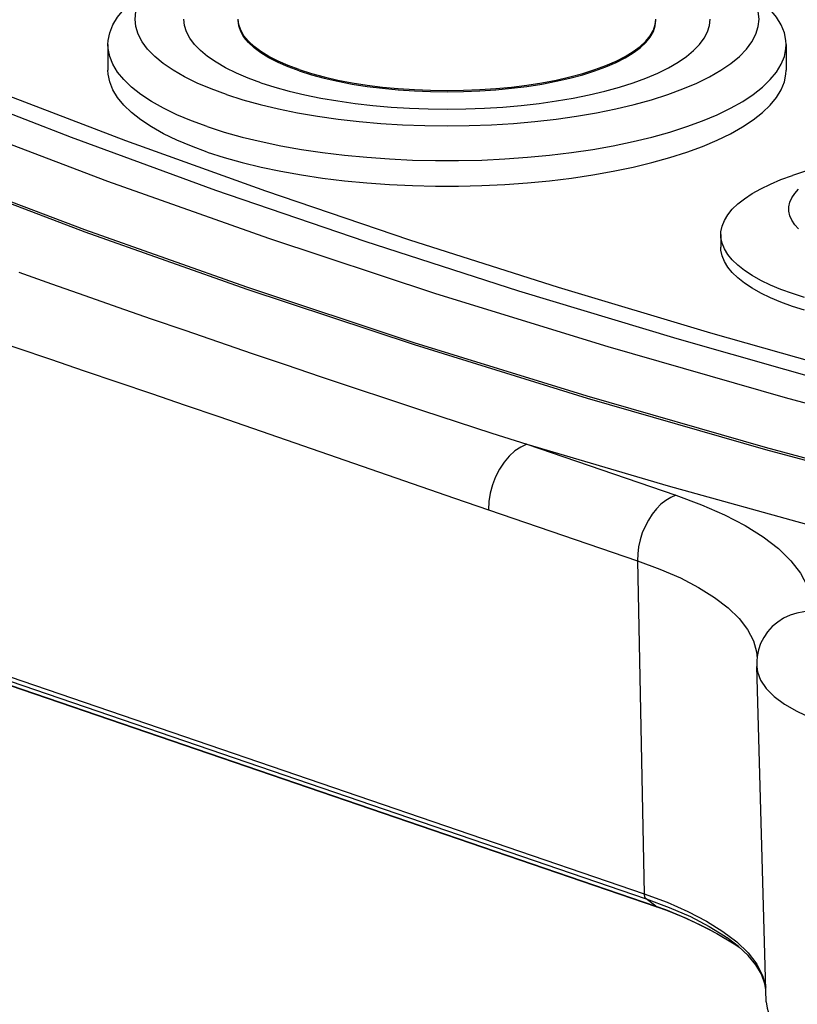
# Model space of a CAD drawing. Units: millimetres. Extents: x 0 to 420, y 0 to 297.
# Drawn here: x 287 to 299, y 149 to 164 of the extents above; entities that cross this region are included whole.
import ezdxf

# ---------------------------------------------------------------- set-up
doc = ezdxf.new("R2010")
doc.units = ezdxf.units.MM
doc.header["$LTSCALE"] = 23.1
for name, color, linetype in [('AUSFORMSCHRAEGEN', 7, 'CONTINUOUS'), ('BEZUGSACHSEN', 7, 'CONTINUOUS'), ('RUNDUNGEN', 7, 'CONTINUOUS')]:
    doc.layers.add(name, color=color, linetype=linetype)

msp = doc.modelspace()

# ---------------------------------------------------------------- linework, layer by layer
at = {"layer": 'AUSFORMSCHRAEGEN', "color": 7, "linetype": 'CONTINUOUS'}
msp.add_line((298.04595, 149.1537), (297.90825, 154.09474), dxfattribs=at)
at = {"layer": 'BEZUGSACHSEN', "color": 7, "linetype": 'CONTINUOUS'}
for p, q in [((289.47061, 163.53922), (289.46076, 163.63389)), ((297.21084, 163.53922), (297.22068, 163.63389)), ((288.34072, 163.25801), (288.34072, 162.88214)), ((298.34072, 163.25801), (298.34072, 162.88214)), ((289.80519, 162.04879), (289.57216, 162.13413)), ((289.80519, 162.04879), (290.0547, 161.96909)), ((290.0547, 161.96909), (290.31954, 161.8954)), ((289.80519, 161.67291), (290.05533, 161.59304)), ((297.37748, 160.45815), (297.37748, 160.27021))]:
    msp.add_line(p, q, dxfattribs=at)
for points in [[(290.08803, 162.5214), (289.86376, 162.60383), (289.65823, 162.69105), (289.47099, 162.78331), (289.3034, 162.87989), (289.15646, 162.98033), (289.03075, 163.08408), (288.9271, 163.19065), (288.84585, 163.29946), (288.78759, 163.40999), (288.75244, 163.52165), (288.74077, 163.63389), (288.75244, 163.74613), (288.78759, 163.85779), (288.84585, 163.96832), (288.9271, 164.07713), (289.03075, 164.1837), (289.05624, 164.20652)], [(295.25161, 162.20279), (295.54527, 162.25304), (295.82765, 162.31037), (296.0974, 162.3744), (296.35305, 162.44489), (296.59341, 162.5214), (296.81714, 162.60361), (297.02321, 162.69105), (297.21045, 162.78331), (297.37805, 162.87989), (297.52499, 162.98033), (297.65069, 163.08408), (297.75435, 163.19065), (297.8356, 163.29946), (297.89386, 163.40999), (297.929, 163.52165), (297.94068, 163.63389), (297.929, 163.74613), (297.89386, 163.85779), (297.8356, 163.96832), (297.75435, 164.07713), (297.65069, 164.1837), (297.6252, 164.20652)], [(288.34072, 163.25801), (288.34364, 163.3164), (288.36694, 163.4329), (288.41342, 163.54858), (288.48289, 163.6629), (288.575, 163.77534), (288.68367, 163.88044)], [(298.34072, 163.25801), (298.33781, 163.3164), (298.31451, 163.4329), (298.26802, 163.54858), (298.19856, 163.6629), (298.10645, 163.77534), (297.99778, 163.88044)], [(290.59715, 162.69553), (290.40798, 162.76506), (290.23462, 162.83863), (290.07669, 162.91645), (289.93533, 162.99791), (289.81138, 163.08262), (289.70536, 163.17014), (289.61793, 163.26002), (289.54939, 163.35181), (289.50025, 163.44504), (289.47061, 163.53922)], [(291.16283, 162.88901), (290.99822, 162.94995), (290.84895, 163.0147), (290.71463, 163.08349), (290.59642, 163.15565), (290.49521, 163.23077), (290.41147, 163.30837), (290.34587, 163.38798), (290.29864, 163.4691), (290.27026, 163.55124), (290.26072, 163.63389)], [(291.16283, 162.87021), (290.99822, 162.93116), (290.84895, 162.99591), (290.71463, 163.06469), (290.59642, 163.13685), (290.49521, 163.21198), (290.41147, 163.28957), (290.34587, 163.36918), (290.29864, 163.45031), (290.27026, 163.53245), (290.26072, 163.6151)], [(290.59715, 162.69553), (290.80042, 162.63083), (291.01552, 162.57154), (291.24306, 162.51753), (291.48124, 162.46918), (291.72893, 162.42679), (291.9848, 162.39052), (292.24761, 162.36062), (292.51597, 162.33718), (292.78855, 162.32037), (293.06393, 162.31023), (293.34072, 162.30687), (293.61752, 162.31023), (293.8929, 162.32037), (294.16548, 162.33718), (294.43383, 162.36062), (294.69664, 162.39052), (294.95252, 162.42679), (295.20021, 162.46918), (295.43839, 162.51753), (295.66592, 162.57154), (295.88156, 162.63099), (296.0843, 162.69553), (296.273, 162.76487), (296.44682, 162.83863), (296.60475, 162.91645), (296.74612, 162.99791), (296.87006, 163.08262), (296.97609, 163.17014), (297.06352, 163.26002), (297.13205, 163.35181), (297.18119, 163.44504), (297.21084, 163.53922)], [(291.16283, 162.88901), (291.34102, 162.83271), (291.53034, 162.78165), (291.73145, 162.73571), (291.94243, 162.69528), (292.16207, 162.66067), (292.38895, 162.63203), (292.62172, 162.60959), (292.8589, 162.59344), (293.09907, 162.58373), (293.34072, 162.58047), (293.58237, 162.58373), (293.82254, 162.59344), (294.05972, 162.60959), (294.29249, 162.63203), (294.51937, 162.66067), (294.73901, 162.69528), (294.94999, 162.73571), (295.1511, 162.78165), (295.34099, 162.83287), (295.51861, 162.88901), (295.68274, 162.94976), (295.83249, 163.0147), (295.96682, 163.08349), (296.08502, 163.15565), (296.18623, 163.23077), (296.26998, 163.30837), (296.33558, 163.38798), (296.3828, 163.4691), (296.41118, 163.55124), (296.42072, 163.63389)], [(291.16283, 162.87021), (291.34102, 162.81391), (291.53034, 162.76286), (291.73145, 162.71692), (291.94243, 162.67649), (292.16207, 162.64188), (292.38895, 162.61323), (292.62172, 162.5908), (292.8589, 162.57464), (293.09907, 162.56494), (293.34072, 162.56167), (293.58237, 162.56494), (293.82254, 162.57464), (294.05972, 162.5908), (294.29249, 162.61323), (294.51937, 162.64188), (294.73901, 162.67649), (294.94999, 162.71692), (295.1511, 162.76286), (295.34099, 162.81408), (295.51861, 162.87021), (295.68274, 162.93096), (295.83249, 162.99591), (295.96682, 163.06469), (296.08502, 163.13685), (296.18623, 163.21198), (296.26998, 163.28957), (296.33558, 163.36918), (296.3828, 163.45031), (296.41118, 163.53245), (296.42072, 163.6151)], [(289.57216, 162.13413), (289.3567, 162.22471), (289.15981, 162.32011), (288.98242, 162.41988), (288.82535, 162.52355), (288.68933, 162.63066), (288.575, 162.74068), (288.48289, 162.85312), (288.41342, 162.96745), (288.36694, 163.08313), (288.34364, 163.19963), (288.34072, 163.25801)], [(290.31954, 161.8954), (290.59846, 161.82806), (290.89017, 161.76739), (291.1933, 161.71366), (291.50645, 161.66714), (291.82815, 161.62804), (292.1569, 161.59654), (292.49117, 161.57278), (292.8294, 161.55688), (293.17002, 161.54891), (293.51143, 161.54891), (293.85204, 161.55688), (294.19027, 161.57278), (294.52454, 161.59654), (294.85329, 161.62804), (295.17499, 161.66714), (295.48814, 161.71366), (295.79127, 161.76739), (296.08298, 161.82806), (296.3619, 161.8954), (296.62674, 161.96909), (296.87626, 162.04879), (297.10929, 162.13413), (297.32475, 162.22471), (297.52163, 162.32011), (297.69902, 162.41988), (297.8561, 162.52355), (297.99211, 162.63066), (298.10645, 162.74068), (298.19856, 162.85312), (298.26802, 162.96745), (298.31451, 163.08313), (298.33781, 163.19963), (298.34072, 163.25801)], [(289.80519, 161.67291), (289.57167, 161.75847), (289.3567, 161.84883), (289.15985, 161.94424), (288.98242, 162.044), (288.82539, 162.14768), (288.68933, 162.25478), (288.57504, 162.36481), (288.48289, 162.47725), (288.41346, 162.59157), (288.36694, 162.70725), (288.34368, 162.82375), (288.34075, 162.88214)], [(290.05533, 161.59304), (290.31954, 161.51952), (290.59849, 161.45219), (290.89017, 161.39151), (291.19332, 161.3378), (291.50645, 161.29127), (291.82816, 161.25218), (292.1569, 161.22066), (292.49118, 161.19692), (292.8294, 161.181), (293.17002, 161.17305), (293.51143, 161.17303), (293.85204, 161.18102), (294.19027, 161.1969), (294.52453, 161.22067), (294.85329, 161.25216), (295.17498, 161.29128), (295.48814, 161.33779), (295.79125, 161.39152), (296.08298, 161.45218), (296.36188, 161.51953), (296.62674, 161.59321), (296.87623, 161.67292), (297.10929, 161.75825), (297.32472, 161.84884), (297.52163, 161.94423), (297.69899, 162.04401), (297.8561, 162.14768), (297.99208, 162.25478), (298.10645, 162.36481), (298.19852, 162.47725), (298.26802, 162.59157), (298.31447, 162.70726), (298.33781, 162.82375), (298.3407, 162.88214)], [(290.08803, 162.5214), (290.32902, 162.4447), (290.58404, 162.3744), (290.8538, 162.31037), (291.13618, 162.25304), (291.42983, 162.20279), (291.73319, 162.15979), (292.04476, 162.12434), (292.36292, 162.09655), (292.68608, 162.07663), (293.01256, 162.06461), (293.34072, 162.06061), (293.66888, 162.06461), (293.99536, 162.07663), (294.31852, 162.09655), (294.63668, 162.12434), (294.94826, 162.15979), (295.25161, 162.20279)], [(299.4843, 161.57852), (299.43133, 161.57008), (299.21308, 161.5314), (299.00305, 161.48772), (298.80222, 161.43924), (298.61154, 161.38618), (298.43189, 161.32879)], [(297.37748, 160.45815), (297.37957, 160.50019), (297.39635, 160.58407), (297.42982, 160.66736), (297.47983, 160.74967), (297.54615, 160.83063), (297.62847, 160.90985), (297.72641, 160.98696), (297.8395, 161.06161), (297.96722, 161.13345), (298.10898, 161.20213), (298.26411, 161.26735), (298.43189, 161.32879)], [(298.52341, 160.54033), (298.46607, 160.60387), (298.42283, 160.66871), (298.39382, 160.73446), (298.37932, 160.80078), (298.37929, 160.86728), (298.39385, 160.93359), (298.4228, 160.99935), (298.4661, 161.06418), (298.52338, 161.12773)], [(297.42982, 160.24895), (297.39635, 160.33224), (297.37957, 160.41611), (297.37748, 160.45815)], [(298.61154, 159.34219), (298.43191, 159.39958), (298.26411, 159.46102), (298.109, 159.52624), (297.96722, 159.59492), (297.83952, 159.66676), (297.72641, 159.7414), (297.6285, 159.81852), (297.54615, 159.89774), (297.47986, 159.97869), (297.42982, 160.06101), (297.39638, 160.1443), (297.37957, 160.22818), (297.37749, 160.27021)], [(298.61154, 159.53013), (298.43189, 159.58751), (298.26411, 159.64895), (298.10898, 159.71417), (297.96722, 159.78286), (297.8395, 159.85469), (297.72641, 159.92934), (297.62847, 160.00645), (297.54615, 160.08567), (297.47983, 160.16663), (297.42982, 160.24895)]]:
    msp.add_lwpolyline(points, dxfattribs=at)
at = {"layer": 'RUNDUNGEN', "color": 9, "linetype": 'CONTINUOUS'}
for p, q in [((286.60673, 162.60483), (288.60113, 161.84208)), ((287.02723, 159.90306), (287.51176, 159.73127)), ((294.51903, 157.36789), (296.71352, 156.61733)), ((293.95353, 156.40305), (296.14803, 155.65249)), ((296.14803, 155.65249), (296.2454, 150.7443)), ((282.9113, 155.30483), (296.2454, 150.7443)), ((282.9418, 155.23159), (296.2759, 150.67106)), ((283.08345, 155.12317), (296.41754, 150.56264)), ((296.2454, 150.7443), (296.5846, 150.61845)), ((296.41754, 150.56264), (296.2759, 150.67106)), ((296.41754, 150.56264), (296.56179, 150.51087)), ((296.41754, 150.56264), (296.43302, 150.55431)), ((297.61225, 150.03418), (297.77838, 149.87272)), ((297.56069, 150.01418), (297.57436, 150.00562)), ((297.77838, 149.87272), (297.90564, 149.70718))]:
    msp.add_line(p, q, dxfattribs=at)
at = {"layer": 'RUNDUNGEN', "color": 7, "linetype": 'CONTINUOUS'}
for p, q in [((283.09893, 155.11483), (296.43303, 150.5543)), ((297.31648, 150.15667), (297.57436, 150.00562)), ((297.57436, 150.00562), (297.64642, 149.95986))]:
    msp.add_line(p, q, dxfattribs=at)
at = {"layer": 'RUNDUNGEN', "color": 9, "linetype": 'CONTINUOUS'}
for points in [[(281.85777, 164.35484), (283.76261, 163.51255), (285.74397, 162.69115), (287.79991, 161.89147), (289.92838, 161.11429), (292.12725, 160.36039), (294.39437, 159.63051), (296.72747, 158.92539), (299.12426, 158.24571), (301.58236, 157.59215), (304.09934, 156.96535)], [(283.48666, 162.26958), (285.69858, 161.37051), (287.99949, 160.49795), (290.38667, 159.65294), (292.85731, 158.83648), (295.40849, 158.04952), (298.03721, 157.293), (300.74035, 156.56781), (303.51473, 155.87481)], [(298.33041, 158.05071), (295.71392, 158.80371), (293.1746, 159.58701), (290.71545, 160.39967), (288.33938, 161.24075), (286.04917, 162.10925)], [(288.60113, 161.84208), (290.66244, 161.10026), (292.7884, 160.38029), (294.97718, 159.6827), (297.22715, 159.00808)], [(303.51473, 155.90289), (300.74035, 156.59589), (298.0372, 157.32108), (295.40849, 158.07761), (292.8573, 158.86456), (290.38667, 159.68102), (287.9995, 160.52603), (285.69859, 161.39859)], [(287.51176, 159.73127), (287.99848, 159.55999), (288.48745, 159.3891), (288.97943, 159.21827), (289.47381, 159.04766), (289.97035, 158.87733), (290.46877, 158.70736), (290.96879, 158.53786), (291.47018, 158.36894)], [(285.00842, 159.46246), (285.51026, 159.29154), (286.00958, 159.122), (286.50579, 158.95416), (287.00063, 158.78702), (287.49561, 158.61976), (287.99083, 158.45221), (288.48708, 158.28387), (288.98379, 158.1149), (289.48074, 157.94522), (289.9777, 157.77496), (290.47443, 157.60416), (290.97073, 157.43302), (291.46607, 157.26178)], [(297.22715, 159.00808), (299.53557, 158.35718), (301.89872, 157.73105)], [(291.47018, 158.36894), (291.97234, 158.20085), (292.47598, 158.03341), (292.98116, 157.86669), (293.48931, 157.70034), (294.00209, 157.53395), (294.51903, 157.36789)], [(303.78247, 156.6391), (301.02098, 157.32889), (298.33041, 158.05071)], [(294.51903, 157.36789), (294.42907, 157.32756), (294.3414, 157.26912), (294.25826, 157.19407), (294.18175, 157.1043), (294.11382, 157.00212), (294.05621, 156.89011), (294.01037, 156.77113), (293.97748, 156.6482), (293.95837, 156.52446), (293.95353, 156.40305)], [(294.51903, 157.36789), (296.60117, 156.75716), (298.72924, 156.16654), (300.90324, 155.59605), (303.12317, 155.04567)], [(291.46607, 157.26178), (292.45617, 156.919), (292.95249, 156.74738), (293.45179, 156.57538), (293.95353, 156.40305)], [(296.71352, 156.61733), (296.63846, 156.58501), (296.56472, 156.53997), (296.49362, 156.483), (296.42641, 156.41511), (296.36428, 156.33751), (296.30832, 156.25156), (296.25952, 156.15878), (296.21876, 156.06082), (296.18674, 155.9594), (296.16404, 155.85633), (296.15106, 155.75342), (296.14803, 155.65249)], [(296.71352, 156.61733), (297.09011, 156.47753), (297.43029, 156.32872), (297.73502, 156.17034), (298.0014, 156.00405), (298.22719, 155.83087), (298.41132, 155.65202), (298.55216, 155.46863), (298.64922, 155.28196), (298.70132, 155.09391), (298.70886, 154.90384)], [(296.14803, 155.65249), (296.47965, 155.52945), (296.78097, 155.39762), (297.05, 155.25785), (297.28497, 155.11107), (297.48432, 154.95825), (297.64674, 154.8004), (297.77115, 154.63856), (297.85674, 154.4738), (297.90293, 154.30721), (297.91141, 154.21585)], [(298.70886, 154.90384), (298.60274, 154.89818), (298.49851, 154.87934), (298.39799, 154.84763), (298.30298, 154.80362), (298.21514, 154.74808), (298.13603, 154.68201), (298.06705, 154.60657), (298.00942, 154.52309), (297.96416, 154.43305), (297.93207, 154.33804), (297.91372, 154.23974), (297.9114, 154.21589)], [(297.90825, 154.09474), (297.91795, 154.01563), (297.96326, 153.89231), (298.04492, 153.7712), (298.16206, 153.65354), (298.31349, 153.54056), (298.49765, 153.43341), (298.71263, 153.3332), (298.95621, 153.24097)], [(296.2454, 150.7443), (296.24656, 150.72881), (296.2494, 150.71428), (296.25386, 150.70098), (296.25984, 150.6892), (296.26724, 150.67915), (296.2759, 150.67106)], [(296.2759, 150.67106), (296.61747, 150.54433), (296.92785, 150.40853), (297.20496, 150.26456), (297.44699, 150.11337), (297.46966, 150.09757)], [(296.5846, 150.61845), (296.89281, 150.4836), (297.168, 150.34063), (297.40834, 150.1905), (297.61225, 150.03418)], [(296.56179, 150.51087), (296.71217, 150.45125), (296.86817, 150.38372), (297.03058, 150.30717), (297.20002, 150.22062)], [(297.20002, 150.22062), (297.37656, 150.12331), (297.56069, 150.01418)], [(297.90564, 149.70718), (297.99318, 149.53866), (298.03992, 149.37012)]]:
    msp.add_lwpolyline(points, dxfattribs=at)
at = {"layer": 'RUNDUNGEN', "color": 7, "linetype": 'CONTINUOUS'}
for points in [[(297.9114, 154.21589), (297.90997, 154.19571), (297.9089, 154.17553), (297.9082, 154.15534), (297.90785, 154.13514), (297.90787, 154.11494), (297.90825, 154.09474)], [(296.43302, 150.55431), (296.57521, 150.50318), (296.81638, 150.40506), (297.06364, 150.28974), (297.31648, 150.15667)], [(298.04102, 149.33058), (298.02822, 149.41888), (297.97497, 149.56035), (297.89228, 149.69764), (297.78086, 149.8325), (297.63939, 149.96652), (297.46966, 150.09757)], [(298.04595, 149.1537), (298.05792, 149.05683), (298.0894, 148.9586), (298.14196, 148.85957), (298.21619, 148.76169), (298.3119, 148.66645), (298.43012, 148.5737)]]:
    msp.add_lwpolyline(points, dxfattribs=at)

doc.saveas('drawing.dxf')
